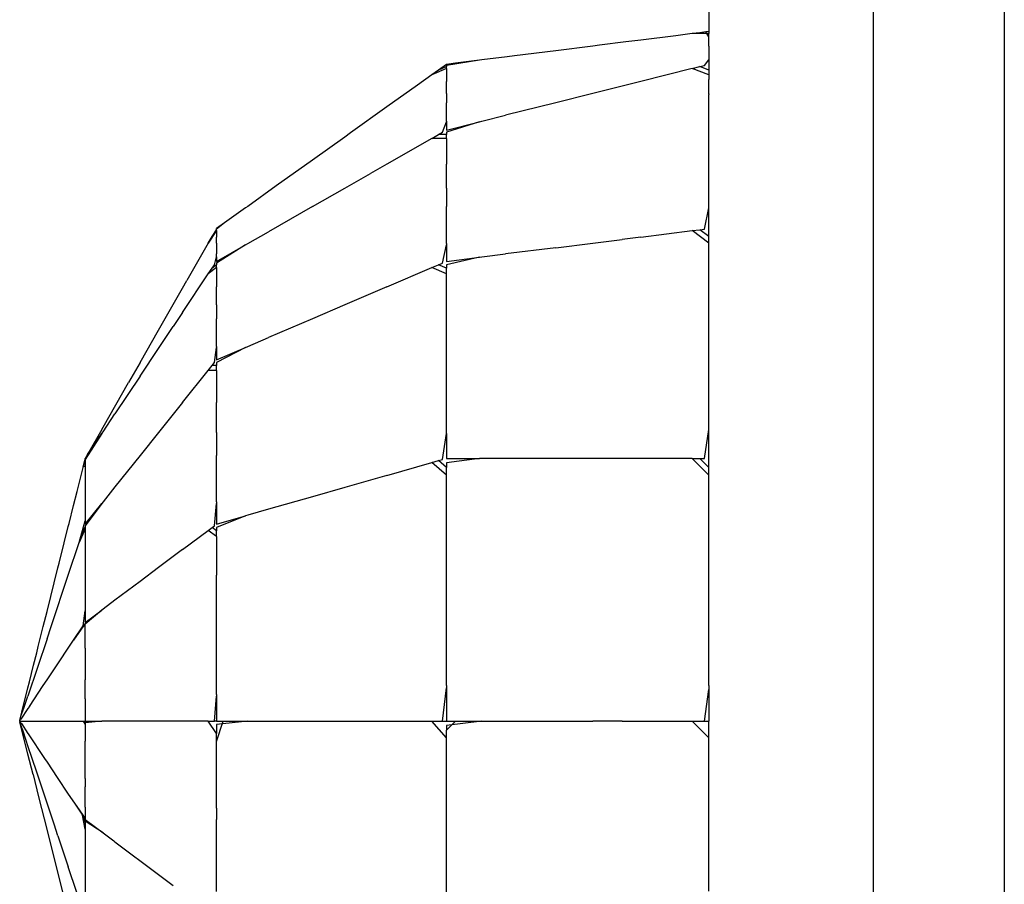
# Model space of a CAD drawing. Extents: x -10121 to 12309, y -4800 to 4870.
# Drawn here: x 4494 to 4564, y 330 to 392 of the extents above; entities that cross this region are included whole.
import ezdxf

# ---------------------------------------------------------------- set-up
doc = ezdxf.new("R2010")
doc.units = 0
doc.layers.get('0').update_dxf_attribs({"linetype": 'CONTINUOUS'})

msp = doc.modelspace()

# ---------------------------------------------------------------- linework, layer by layer
for p, q in [((4563.958, 478.338), (4563.958, 327.517)), ((4554.59, 475.418), (4554.59, 328.095)), ((4542.881, 392.673), (4542.881, 391.738)), ((4542.881, 391.738), (4542.881, 391.349)), ((4542.881, 391.349), (4542.881, 391.218)), ((4540.516, 390.922), (4538.023, 390.611)), ((4541.687, 391.069), (4540.516, 390.922)), ((4542.238, 391.138), (4541.687, 391.069)), ((4542.881, 391.069), (4541.687, 391.069)), ((4542.67, 391.192), (4542.238, 391.138)), ((4542.881, 391.218), (4542.67, 391.192)), ((4542.881, 390.852), (4542.67, 391.192)), ((4542.881, 391.218), (4542.881, 391.152)), ((4542.881, 391.152), (4542.881, 391.069)), ((4542.881, 390.974), (4542.881, 391.069)), ((4542.881, 390.852), (4542.881, 390.974)), ((4542.881, 390.712), (4542.881, 390.852)), ((4542.881, 390.63), (4542.881, 390.712)), ((4534.592, 390.182), (4531.958, 389.853)), ((4535.068, 390.241), (4534.592, 390.182)), ((4536.953, 390.477), (4535.068, 390.241)), ((4538.023, 390.611), (4536.953, 390.477)), ((4542.881, 390.393), (4542.881, 390.63)), ((4542.881, 390.328), (4542.881, 390.393)), ((4542.881, 390.182), (4542.881, 390.328)), ((4542.881, 390.182), (4542.881, 390.047)), ((4542.881, 390.047), (4542.881, 389.828)), ((4528.491, 389.419), (4526.678, 389.193)), ((4529.002, 389.483), (4528.491, 389.419)), ((4531.958, 389.853), (4529.002, 389.483)), ((4542.881, 389.828), (4542.881, 389.7)), ((4542.881, 389.7), (4542.881, 389.464)), ((4542.881, 389.464), (4542.881, 389.382)), ((4542.881, 389.382), (4542.881, 389.263)), ((4542.881, 389.263), (4542.881, 389.193)), ((4524.145, 388.577), (4523.101, 388.13)), ((4524.145, 388.876), (4523.583, 388.474)), ((4524.145, 388.715), (4523.583, 388.474)), ((4526.51, 389.171), (4524.145, 388.797)), ((4524.788, 388.956), (4524.145, 388.876)), ((4524.145, 388.797), (4524.145, 388.715)), ((4524.145, 388.577), (4524.145, 388.715)), ((4524.145, 388.577), (4524.145, 387.662)), ((4526.51, 389.171), (4524.788, 388.956)), ((4526.678, 389.193), (4526.51, 389.171)), ((4541.687, 388.577), (4538.023, 387.662)), ((4541.687, 388.577), (4542.238, 388.715)), ((4542.881, 388.13), (4541.687, 388.577)), ((4542.238, 388.715), (4542.565, 388.797)), ((4542.881, 388.474), (4542.238, 388.715)), ((4542.565, 388.797), (4542.881, 389.193)), ((4542.881, 389.193), (4542.881, 389.119)), ((4542.881, 389.119), (4542.881, 389.073)), ((4542.881, 389.073), (4542.881, 388.977)), ((4542.881, 388.977), (4542.881, 388.942)), ((4542.881, 388.942), (4542.881, 388.876)), ((4542.881, 388.876), (4542.881, 388.744)), ((4542.881, 388.744), (4542.881, 388.474)), ((4523.101, 388.13), (4522.076, 387.398)), ((4523.583, 388.474), (4523.101, 388.13)), ((4542.881, 388.474), (4542.881, 388.356)), ((4542.881, 388.356), (4542.881, 388.316)), ((4542.881, 388.316), (4542.881, 388.13)), ((4542.881, 388.13), (4542.881, 387.795)), ((4522.076, 387.398), (4519.895, 385.84)), ((4524.145, 387.33), (4524.145, 387.662)), ((4524.145, 386.804), (4524.145, 387.33)), ((4536.698, 387.33), (4534.592, 386.804)), ((4538.023, 387.662), (4536.698, 387.33)), ((4542.881, 387.73), (4542.881, 387.795)), ((4542.881, 387.421), (4542.881, 387.73)), ((4542.881, 387.046), (4542.881, 387.421)), ((4524.145, 386.804), (4524.145, 386.145)), ((4534.592, 386.804), (4531.958, 386.145)), ((4542.881, 386.775), (4542.881, 387.046)), ((4542.881, 386.775), (4542.881, 386.738)), ((4542.881, 386.534), (4542.881, 386.738)), ((4542.881, 385.84), (4542.881, 386.534)), ((4519.895, 385.84), (4517.309, 383.993)), ((4524.145, 385.25), (4524.145, 386.145)), ((4531.958, 386.145), (4528.375, 385.25)), ((4542.881, 385.171), (4542.881, 385.84)), ((4524.145, 384.825), (4524.145, 385.25)), ((4526.678, 384.825), (4528.375, 385.25)), ((4542.881, 385.011), (4542.881, 385.171)), ((4523.869, 384.034), (4524.145, 384.783)), ((4524.145, 384.825), (4524.145, 384.783)), ((4524.145, 384.192), (4526.51, 384.783)), ((4526.51, 384.783), (4524.145, 384.034)), ((4524.145, 384.783), (4524.145, 384.192)), ((4526.51, 384.783), (4526.678, 384.825)), ((4542.881, 384.827), (4542.881, 385.011)), ((4542.881, 383.695), (4542.881, 384.827)), ((4516.892, 383.695), (4514.588, 382.049)), ((4517.309, 383.993), (4516.892, 383.695)), ((4523.101, 383.595), (4523.583, 383.871)), ((4523.583, 383.871), (4523.869, 384.034)), ((4524.145, 383.871), (4523.583, 383.871)), ((4524.145, 384.034), (4524.145, 383.871)), ((4524.145, 383.595), (4524.145, 383.871)), ((4542.881, 383.021), (4542.881, 383.695)), ((4523.101, 383.595), (4519.895, 381.763)), ((4524.145, 383.595), (4523.101, 383.595)), ((4524.145, 383.595), (4524.145, 381.763)), ((4542.881, 382.965), (4542.881, 383.021)), ((4542.881, 382.738), (4542.881, 382.965)), ((4542.881, 382.049), (4542.881, 382.738)), ((4514.588, 382.049), (4512.002, 380.202)), ((4519.895, 381.763), (4518.735, 381.101)), ((4524.145, 381.101), (4524.145, 381.763)), ((4542.881, 381.929), (4542.881, 382.049)), ((4542.881, 381.85), (4542.881, 381.929)), ((4542.881, 381.609), (4542.881, 381.85)), ((4542.881, 380.964), (4542.881, 381.609)), ((4516.892, 380.048), (4518.735, 381.101)), ((4524.145, 380.048), (4524.145, 381.101)), ((4542.881, 380.029), (4542.881, 380.964)), ((4512.002, 380.202), (4509.968, 378.749)), ((4514.588, 378.731), (4516.892, 380.048)), ((4524.145, 380.048), (4524.145, 378.731)), ((4542.881, 379.882), (4542.881, 380.029)), ((4542.881, 378.92), (4542.881, 379.882)), ((4509.968, 378.749), (4509.821, 378.644)), ((4514.588, 378.731), (4511.453, 376.939)), ((4524.145, 376.939), (4524.145, 378.731)), ((4542.881, 378.749), (4542.881, 378.92)), ((4542.881, 378.644), (4542.881, 378.749)), ((4509.821, 378.644), (4508.314, 377.568)), ((4542.565, 377.127), (4542.881, 378.644)), ((4542.881, 378.247), (4542.881, 378.644)), ((4542.881, 377.982), (4542.881, 378.247)), ((4508.314, 377.568), (4507.752, 377.166)), ((4508.314, 377.568), (4507.752, 377.127)), ((4542.881, 377.754), (4542.881, 377.982)), ((4542.881, 377.669), (4542.881, 377.754)), ((4542.881, 377.166), (4542.881, 377.669)), ((4507.752, 377.017), (4507.155, 376.122)), ((4507.155, 376.122), (4507.43, 376.604)), ((4507.43, 376.604), (4507.752, 377.086)), ((4507.752, 377.127), (4507.752, 377.166)), ((4507.752, 377.086), (4507.752, 377.127)), ((4507.752, 377.017), (4507.752, 377.086)), ((4507.752, 377.017), (4507.752, 376.559)), ((4509.968, 376.091), (4511.453, 376.939)), ((4524.145, 376.091), (4524.145, 376.939)), ((4538.023, 376.559), (4541.687, 377.017)), ((4541.687, 377.017), (4542.238, 377.086)), ((4542.881, 376.122), (4541.687, 377.017)), ((4542.238, 377.086), (4542.565, 377.127)), ((4542.881, 376.604), (4542.238, 377.086)), ((4542.881, 377.059), (4542.881, 377.166)), ((4542.881, 376.707), (4542.881, 377.059)), ((4542.881, 376.646), (4542.881, 376.707)), ((4542.881, 376.604), (4542.881, 376.646)), ((4542.881, 376.122), (4542.881, 376.604)), ((4507.155, 376.122), (4505.637, 373.465)), ((4507.752, 376.394), (4507.752, 376.559)), ((4507.752, 376.13), (4507.752, 376.394)), ((4507.752, 376.13), (4507.752, 375.801)), ((4507.752, 374.824), (4509.821, 376.007)), ((4509.821, 376.007), (4507.752, 374.706)), ((4509.821, 376.007), (4509.968, 376.091)), ((4523.869, 374.706), (4524.145, 376.007)), ((4524.145, 376.091), (4524.145, 376.007)), ((4524.145, 376.007), (4524.145, 374.824)), ((4531.958, 375.801), (4534.592, 376.13)), ((4534.592, 376.13), (4536.698, 376.394)), ((4538.023, 376.559), (4536.698, 376.394)), ((4542.881, 375.711), (4542.881, 376.122)), ((4507.752, 375.801), (4507.752, 375.353)), ((4507.752, 375.141), (4507.752, 375.353)), ((4526.678, 375.141), (4528.375, 375.353)), ((4531.958, 375.801), (4528.375, 375.353)), ((4542.881, 375.461), (4542.881, 375.711)), ((4542.881, 375.065), (4542.881, 375.461)), ((4507.43, 374.343), (4507.594, 374.588)), ((4507.752, 374.583), (4507.43, 374.343)), ((4507.594, 374.588), (4507.752, 375.141)), ((4507.752, 375.141), (4507.752, 374.824)), ((4507.752, 374.706), (4507.752, 374.583)), ((4507.752, 374.377), (4507.752, 374.583)), ((4523.101, 374.377), (4523.583, 374.583)), ((4523.583, 374.583), (4523.869, 374.706)), ((4524.145, 374.343), (4523.583, 374.583)), ((4524.145, 374.824), (4526.51, 375.12)), ((4526.51, 375.12), (4524.145, 374.588)), ((4524.145, 374.588), (4524.145, 374.343)), ((4526.51, 375.12), (4526.678, 375.141)), ((4542.881, 374.824), (4542.881, 375.065)), ((4542.881, 374.72), (4542.881, 374.824)), ((4542.881, 373.823), (4542.881, 374.72)), ((4505.323, 371.181), (4507.155, 373.929)), ((4507.752, 374.377), (4507.155, 373.929)), ((4507.155, 373.929), (4507.43, 374.343)), ((4507.752, 374.377), (4507.752, 373.003)), ((4519.895, 373.003), (4523.101, 374.377)), ((4524.145, 373.929), (4523.101, 374.377)), ((4524.145, 373.929), (4524.145, 374.343)), ((4524.145, 371.181), (4524.145, 373.929)), ((4542.881, 373.625), (4542.881, 373.823)), ((4505.323, 372.916), (4505.637, 373.465)), ((4542.881, 373.254), (4542.881, 373.625)), ((4542.881, 372.916), (4542.881, 373.254)), ((4503.607, 369.914), (4505.323, 372.916)), ((4507.752, 372.506), (4507.752, 373.003)), ((4507.752, 371.716), (4507.752, 372.506)), ((4518.735, 372.506), (4516.892, 371.716)), ((4519.895, 373.003), (4518.735, 372.506)), ((4542.881, 372.733), (4542.881, 372.916)), ((4542.881, 371.396), (4542.881, 372.733)), ((4507.752, 371.716), (4507.752, 370.728)), ((4516.892, 371.716), (4514.588, 370.728)), ((4505.323, 371.181), (4504.66, 370.187)), ((4524.145, 370.187), (4524.145, 371.181)), ((4542.881, 370.709), (4542.881, 371.396)), ((4507.752, 369.385), (4507.752, 370.728)), ((4514.588, 370.728), (4511.453, 369.385)), ((4542.881, 370.141), (4542.881, 370.709)), ((4502.29, 367.609), (4503.607, 369.914)), ((4503.607, 368.608), (4504.66, 370.187)), ((4524.145, 368.608), (4524.145, 370.187)), ((4542.881, 369.9), (4542.881, 370.141)), ((4542.881, 369.344), (4542.881, 369.9)), ((4507.752, 368.748), (4507.752, 369.385)), ((4509.968, 368.748), (4511.453, 369.385)), ((4542.881, 369.254), (4542.881, 369.344)), ((4542.881, 368.97), (4542.881, 369.254)), ((4542.881, 368.846), (4542.881, 368.97)), ((4502.29, 366.633), (4503.607, 368.608)), ((4507.594, 367.601), (4507.752, 368.685)), ((4507.752, 368.748), (4507.752, 368.685)), ((4507.752, 367.799), (4509.821, 368.685)), ((4509.821, 368.685), (4507.752, 367.601)), ((4507.752, 368.685), (4507.752, 367.799)), ((4509.821, 368.685), (4509.968, 368.748)), ((4524.145, 366.633), (4524.145, 368.608)), ((4542.881, 368.319), (4542.881, 368.846)), ((4542.881, 367.799), (4542.881, 368.319)), ((4502.29, 367.609), (4501.475, 366.183)), ((4507.43, 367.397), (4507.594, 367.601)), ((4507.752, 367.601), (4507.752, 367.397)), ((4542.881, 367.609), (4542.881, 367.799)), ((4542.881, 367.558), (4542.881, 367.609)), ((4542.881, 367.211), (4542.881, 367.558)), ((4505.323, 364.763), (4507.155, 367.052)), ((4507.155, 367.052), (4507.43, 367.397)), ((4507.752, 367.052), (4507.155, 367.052)), ((4507.752, 367.397), (4507.43, 367.397)), ((4507.752, 367.052), (4507.752, 367.397)), ((4507.752, 367.052), (4507.752, 364.763)), ((4542.881, 367.036), (4542.881, 367.211)), ((4542.881, 366.912), (4542.881, 367.036)), ((4542.881, 366.594), (4542.881, 366.912)), ((4499.65, 362.989), (4501.475, 366.183)), ((4502.29, 366.633), (4500.499, 363.945)), ((4524.145, 363.945), (4524.145, 366.633)), ((4542.881, 366.543), (4542.881, 366.594)), ((4542.881, 366.24), (4542.881, 366.543)), ((4542.881, 366.045), (4542.881, 366.24)), ((4542.881, 365.977), (4542.881, 366.045)), ((4542.881, 365.457), (4542.881, 365.977)), ((4542.881, 365.216), (4542.881, 365.457)), ((4505.323, 364.763), (4504.66, 363.935)), ((4507.752, 363.935), (4507.752, 364.763)), ((4542.881, 364.936), (4542.881, 365.216)), ((4542.881, 364.869), (4542.881, 364.936)), ((4542.881, 364.57), (4542.881, 364.869)), ((4499.65, 362.672), (4500.499, 363.945)), ((4504.66, 363.935), (4503.607, 362.618)), ((4507.752, 362.618), (4507.752, 363.935)), ((4524.145, 362.672), (4524.145, 363.945)), ((4542.881, 364.314), (4542.881, 364.57)), ((4542.881, 364.001), (4542.881, 364.314)), ((4542.881, 363.703), (4542.881, 364.001)), ((4542.881, 363.635), (4542.881, 363.703)), ((4542.881, 363.356), (4542.881, 363.635)), ((4542.881, 363.254), (4542.881, 363.356)), ((4542.881, 363.115), (4542.881, 363.254)), ((4499.566, 362.546), (4498.384, 360.694)), ((4499.566, 362.842), (4498.542, 361.049)), ((4498.542, 361.049), (4499.566, 362.546)), ((4499.566, 362.842), (4499.65, 362.989)), ((4499.566, 362.546), (4499.65, 362.672)), ((4503.607, 362.618), (4502.29, 360.972)), ((4507.752, 362.618), (4507.752, 360.972)), ((4523.869, 360.694), (4524.145, 362.546)), ((4524.145, 362.546), (4524.145, 362.672)), ((4524.145, 362.546), (4524.145, 360.773)), ((4542.565, 360.773), (4542.881, 362.842)), ((4542.881, 363.069), (4542.881, 363.115)), ((4542.881, 362.989), (4542.881, 363.069)), ((4542.881, 362.842), (4542.881, 362.989)), ((4542.881, 362.594), (4542.881, 362.842)), ((4542.881, 362.527), (4542.881, 362.594)), ((4542.881, 362.478), (4542.881, 362.527)), ((4542.881, 361.66), (4542.881, 362.478)), ((4542.881, 361.361), (4542.881, 361.66)), ((4542.881, 361.232), (4542.881, 361.361)), ((4542.881, 361.014), (4542.881, 361.232)), ((4498.232, 360.163), (4498.344, 360.615)), ((4498.232, 360.163), (4498.384, 360.612)), ((4498.344, 360.615), (4498.384, 360.694)), ((4498.542, 361.049), (4498.384, 360.773)), ((4498.384, 360.694), (4498.384, 360.773)), ((4498.384, 360.694), (4498.384, 360.612)), ((4498.384, 360.612), (4498.384, 360.211)), ((4502.29, 360.972), (4500.499, 358.733)), ((4507.752, 358.733), (4507.752, 360.972)), ((4519.895, 359.559), (4523.101, 360.474)), ((4523.101, 360.474), (4523.583, 360.612)), ((4524.145, 359.579), (4523.101, 360.474)), ((4523.583, 360.612), (4523.869, 360.694)), ((4524.145, 360.13), (4523.583, 360.612)), ((4524.145, 360.773), (4526.51, 360.773)), ((4526.51, 360.773), (4524.145, 360.457)), ((4524.145, 360.457), (4524.145, 360.13)), ((4526.678, 360.773), (4526.51, 360.773)), ((4528.375, 360.773), (4526.678, 360.773)), ((4531.958, 360.773), (4528.375, 360.773)), ((4534.592, 360.773), (4531.958, 360.773)), ((4536.698, 360.773), (4534.592, 360.773)), ((4538.023, 360.773), (4536.698, 360.773)), ((4541.687, 360.773), (4538.023, 360.773)), ((4542.881, 359.579), (4541.687, 360.773)), ((4541.687, 360.773), (4542.238, 360.773)), ((4542.881, 360.13), (4542.238, 360.773)), ((4542.238, 360.773), (4542.565, 360.773)), ((4542.881, 360.969), (4542.881, 361.014)), ((4542.881, 360.773), (4542.881, 360.969)), ((4542.881, 360.562), (4542.881, 360.773)), ((4542.881, 360.452), (4542.881, 360.562)), ((4542.881, 360.252), (4542.881, 360.452)), ((4497.793, 358.408), (4498.223, 360.13)), ((4498.223, 360.13), (4498.232, 360.163)), ((4498.384, 360.211), (4498.232, 360.163)), ((4498.384, 360.211), (4498.384, 359.559)), ((4524.145, 359.579), (4524.145, 360.13)), ((4542.881, 360.13), (4542.881, 360.252)), ((4542.881, 359.968), (4542.881, 360.13)), ((4542.881, 359.579), (4542.881, 359.968)), ((4498.384, 359.559), (4498.384, 359.227)), ((4498.384, 359.227), (4498.384, 358.147)), ((4518.735, 359.227), (4516.892, 358.701)), ((4519.895, 359.559), (4518.735, 359.227)), ((4524.145, 355.916), (4524.145, 359.579)), ((4542.881, 359.318), (4542.881, 359.579)), ((4542.881, 359.044), (4542.881, 359.318)), ((4542.881, 358.672), (4542.881, 359.044)), ((4497.543, 357.407), (4497.793, 358.408)), ((4500.499, 358.733), (4499.65, 357.672)), ((4507.752, 357.672), (4507.752, 358.733)), ((4516.892, 358.701), (4514.588, 358.042)), ((4542.881, 358.431), (4542.881, 358.672)), ((4542.881, 357.845), (4542.881, 358.431)), ((4498.384, 358.147), (4498.384, 358.042)), ((4498.384, 358.042), (4498.384, 357.146)), ((4499.65, 357.672), (4499.566, 357.567)), ((4507.752, 357.672), (4507.752, 357.567)), ((4514.588, 358.042), (4511.453, 357.146)), ((4542.881, 357.674), (4542.881, 357.845)), ((4542.881, 356.428), (4542.881, 357.674)), ((4497.226, 356.139), (4497.543, 357.407)), ((4498.384, 356.089), (4499.566, 357.567)), ((4499.566, 357.567), (4498.384, 355.971)), ((4498.384, 357.146), (4498.384, 356.68)), ((4507.594, 355.971), (4507.752, 357.567)), ((4507.752, 357.567), (4507.752, 356.089)), ((4511.453, 357.146), (4509.968, 356.722)), ((4497.945, 354.771), (4498.384, 356.323)), ((4498.384, 356.68), (4498.384, 356.323)), ((4498.384, 356.323), (4498.384, 356.089)), ((4507.752, 356.089), (4509.821, 356.68)), ((4509.821, 356.68), (4507.752, 355.852)), ((4509.968, 356.722), (4509.821, 356.68)), ((4542.881, 356.089), (4542.881, 356.428)), ((4496.88, 354.756), (4497.17, 355.916)), ((4497.17, 355.916), (4497.226, 356.139)), ((4498.384, 355.739), (4497.945, 354.771)), ((4497.945, 354.771), (4498.223, 355.607)), ((4498.223, 355.607), (4498.384, 355.848)), ((4498.384, 355.971), (4498.384, 355.848)), ((4498.384, 355.848), (4498.384, 355.739)), ((4498.384, 355.739), (4498.384, 354.268)), ((4505.323, 354.268), (4507.155, 355.641)), ((4507.155, 355.641), (4507.43, 355.848)), ((4507.752, 355.194), (4507.155, 355.641)), ((4507.43, 355.848), (4507.594, 355.971)), ((4507.752, 355.607), (4507.43, 355.848)), ((4507.752, 355.852), (4507.752, 355.607)), ((4507.752, 355.194), (4507.752, 355.607)), ((4524.145, 354.59), (4524.145, 355.916)), ((4542.881, 355.916), (4542.881, 356.089)), ((4542.881, 355.848), (4542.881, 355.916)), ((4542.881, 355.202), (4542.881, 355.848)), ((4507.752, 355.194), (4507.752, 352.446)), ((4542.881, 354.845), (4542.881, 355.202)), ((4542.881, 354.788), (4542.881, 354.845)), ((4496.514, 353.292), (4496.88, 354.756)), ((4497.17, 352.446), (4497.945, 354.771)), ((4498.384, 354.268), (4498.384, 353.771)), ((4505.323, 354.268), (4504.66, 353.771)), ((4524.145, 352.484), (4524.145, 354.59)), ((4542.881, 354.316), (4542.881, 354.788)), ((4542.881, 354.268), (4542.881, 354.316)), ((4542.881, 354.181), (4542.881, 354.268)), ((4542.881, 353.159), (4542.881, 354.181)), ((4498.384, 353.771), (4498.384, 353.002)), ((4504.66, 353.771), (4503.607, 352.981)), ((4495.653, 349.85), (4496.431, 352.96)), ((4496.431, 352.96), (4496.514, 353.292)), ((4498.384, 353.002), (4498.384, 351.993)), ((4503.607, 352.981), (4502.29, 351.993)), ((4542.881, 352.96), (4542.881, 353.159)), ((4542.881, 352.484), (4542.881, 352.96)), ((4495.947, 348.779), (4497.17, 352.446)), ((4498.384, 351.993), (4498.384, 350.649)), ((4502.29, 351.993), (4500.499, 350.649)), ((4507.752, 351.452), (4507.752, 352.446)), ((4524.145, 349.85), (4524.145, 352.484)), ((4542.881, 351.993), (4542.881, 352.484)), ((4542.881, 351.589), (4542.881, 351.993)), ((4507.752, 349.872), (4507.752, 351.452)), ((4542.881, 351.405), (4542.881, 351.589)), ((4542.881, 351.145), (4542.881, 351.405)), ((4498.384, 350.649), (4498.384, 349.95)), ((4500.499, 350.649), (4499.65, 350.013)), ((4542.881, 350.885), (4542.881, 351.145)), ((4542.881, 350.645), (4542.881, 350.885)), ((4542.881, 350.229), (4542.881, 350.645)), ((4498.232, 348.835), (4498.384, 349.907)), ((4498.384, 349.063), (4499.566, 349.95)), ((4498.384, 349.95), (4498.384, 349.907)), ((4499.566, 349.95), (4498.384, 348.945)), ((4498.384, 349.907), (4498.384, 349.063)), ((4499.65, 350.013), (4499.566, 349.95)), ((4542.881, 350.142), (4542.881, 350.229)), ((4542.881, 349.95), (4542.881, 350.142)), ((4542.881, 349.85), (4542.881, 349.95)), ((4495.385, 348.779), (4495.653, 349.85)), ((4507.752, 347.897), (4507.752, 349.872)), ((4524.145, 346.267), (4524.145, 349.85)), ((4542.881, 349.658), (4542.881, 349.85)), ((4542.881, 349.304), (4542.881, 349.658)), ((4542.881, 349.158), (4542.881, 349.304)), ((4495.029, 347.351), (4495.385, 348.779)), ((4495.653, 347.897), (4495.947, 348.779)), ((4498.384, 349.004), (4497.543, 347.801)), ((4497.543, 347.801), (4498.232, 348.835)), ((4498.232, 348.835), (4498.384, 348.822)), ((4498.384, 348.945), (4498.384, 349.004)), ((4498.384, 348.822), (4498.384, 348.945)), ((4498.384, 347.242), (4498.384, 348.822)), ((4542.881, 349.063), (4542.881, 349.158)), ((4542.881, 348.124), (4542.881, 349.063)), ((4495.653, 347.897), (4494.291, 343.811)), ((4497.17, 347.242), (4497.543, 347.801)), ((4507.752, 345.21), (4507.752, 347.897)), ((4542.881, 347.966), (4542.881, 348.124)), ((4542.881, 346.895), (4542.881, 347.966)), ((4494.915, 346.895), (4495.029, 347.351)), ((4496.514, 346.258), (4497.17, 347.242)), ((4498.384, 347.242), (4498.384, 346.807)), ((4494.696, 346.021), (4494.915, 346.895)), ((4498.384, 346.807), (4498.384, 346.745)), ((4498.384, 346.745), (4498.384, 344.967)), ((4542.881, 346.721), (4542.881, 346.895)), ((4542.881, 346.48), (4542.881, 346.721)), ((4542.881, 346.383), (4542.881, 346.48)), ((4542.881, 346.13), (4542.881, 346.383)), ((4494.397, 344.824), (4494.696, 346.021)), ((4495.653, 344.967), (4496.514, 346.258)), ((4524.145, 344.57), (4524.145, 346.267)), ((4542.881, 345.835), (4542.881, 346.13)), ((4542.881, 345.681), (4542.881, 345.835)), ((4542.881, 345.476), (4542.881, 345.681)), ((4495.385, 344.565), (4495.653, 344.967)), ((4498.384, 343.624), (4498.384, 344.967)), ((4507.752, 343.937), (4507.752, 345.21)), ((4542.881, 344.965), (4542.881, 345.476)), ((4542.881, 344.9), (4542.881, 344.965)), ((4493.861, 342.68), (4494.291, 344.402)), ((4494.291, 344.402), (4494.397, 344.824)), ((4494.397, 343.082), (4495.385, 344.565)), ((4523.869, 342.038), (4524.145, 344.402)), ((4524.145, 344.57), (4524.145, 344.402)), ((4524.145, 344.402), (4524.145, 342.038)), ((4542.565, 342.038), (4542.881, 344.283)), ((4542.881, 344.768), (4542.881, 344.9)), ((4542.881, 344.57), (4542.881, 344.768)), ((4542.881, 344.57), (4542.881, 344.402)), ((4542.881, 344.402), (4542.881, 344.283)), ((4542.881, 344.283), (4542.881, 343.792)), ((4494.03, 343.026), (4494.291, 343.811)), ((4498.384, 343.624), (4498.384, 343.531)), ((4507.594, 342.038), (4507.752, 343.811)), ((4507.752, 343.937), (4507.752, 343.811)), ((4507.752, 343.811), (4507.752, 342.038)), ((4542.881, 343.792), (4542.881, 343.724)), ((4542.881, 343.724), (4542.881, 343.644)), ((4542.881, 343.644), (4542.881, 343.252)), ((4493.788, 342.387), (4494.03, 343.026)), ((4494.291, 342.924), (4493.788, 342.169)), ((4494.397, 343.082), (4494.291, 342.924)), ((4498.384, 342.924), (4498.374, 342.038)), ((4498.384, 343.531), (4498.384, 342.924)), ((4542.881, 343.252), (4542.881, 343.001)), ((4542.881, 343.001), (4542.881, 342.843)), ((4493.71, 342.078), (4493.788, 342.387)), ((4493.71, 342.078), (4493.788, 342.169)), ((4493.788, 342.387), (4493.861, 342.68)), ((4542.881, 342.843), (4542.881, 342.68)), ((4542.881, 342.68), (4542.881, 342.625)), ((4542.881, 342.625), (4542.881, 342.53)), ((4542.881, 342.53), (4542.881, 342.248)), ((4542.881, 342.248), (4542.881, 342.198)), ((4542.881, 342.198), (4542.881, 342.123)), ((4493.7, 342.038), (4493.71, 342.078)), ((4493.7, 342.038), (4494.291, 342.038)), ((4493.7, 342.038), (4493.715, 341.98)), ((4493.861, 341.556), (4493.715, 341.98)), ((4493.715, 341.98), (4493.823, 341.853)), ((4494.291, 339.673), (4493.715, 341.98)), ((4493.823, 341.853), (4494.291, 341.151)), ((4493.914, 341.396), (4493.861, 341.556)), ((4494.291, 342.038), (4494.859, 342.038)), ((4494.859, 342.038), (4495.653, 342.038)), ((4495.653, 342.038), (4497.056, 342.038)), ((4497.056, 342.038), (4497.17, 342.038)), ((4497.17, 342.038), (4498.223, 342.038)), ((4498.223, 342.038), (4498.384, 341.797)), ((4498.223, 342.038), (4498.374, 342.038)), ((4498.374, 342.038), (4498.705, 342.038)), ((4498.384, 341.919), (4498.374, 342.038)), ((4499.566, 342.038), (4498.384, 341.919)), ((4498.384, 341.919), (4498.384, 341.797)), ((4498.384, 341.797), (4498.384, 340.605)), ((4498.705, 342.038), (4499.566, 342.038)), ((4499.65, 342.038), (4499.566, 342.038)), ((4500.499, 342.038), (4499.65, 342.038)), ((4500.813, 342.038), (4500.499, 342.038)), ((4502.29, 342.038), (4500.813, 342.038)), ((4503.607, 342.038), (4502.29, 342.038)), ((4503.845, 342.038), (4503.607, 342.038)), ((4504.66, 342.038), (4503.845, 342.038)), ((4505.323, 342.038), (4504.66, 342.038)), ((4506.57, 342.038), (4505.323, 342.038)), ((4507.155, 342.038), (4506.57, 342.038)), ((4507.752, 341.142), (4507.155, 342.038)), ((4507.155, 342.038), (4507.43, 342.038)), ((4507.43, 342.038), (4507.594, 342.038)), ((4507.752, 342.038), (4507.594, 342.038)), ((4507.752, 342.038), (4508.211, 342.038)), ((4509.968, 342.038), (4507.752, 341.801)), ((4507.752, 340.576), (4508.211, 342.038)), ((4507.752, 341.801), (4507.752, 341.142)), ((4508.211, 342.038), (4509.968, 342.038)), ((4509.968, 342.038), (4511.453, 342.038)), ((4511.453, 342.038), (4513.522, 342.038)), ((4513.522, 342.038), (4516.892, 342.038)), ((4516.892, 342.038), (4518.735, 342.038)), ((4518.735, 342.038), (4520.604, 342.038)), ((4520.604, 342.038), (4523.101, 342.038)), ((4524.145, 340.844), (4523.101, 342.038)), ((4523.101, 342.038), (4523.869, 342.038)), ((4523.869, 342.038), (4524.145, 342.038)), ((4524.145, 342.038), (4524.788, 342.038)), ((4526.678, 342.038), (4524.145, 341.722)), ((4524.145, 341.395), (4524.788, 342.038)), ((4524.145, 341.722), (4524.145, 341.395)), ((4524.788, 342.038), (4526.678, 342.038)), ((4526.678, 342.038), (4528.375, 342.038)), ((4528.375, 342.038), (4529.002, 342.038)), ((4529.002, 342.038), (4534.592, 342.038)), ((4535.068, 342.038), (4534.592, 342.038)), ((4536.698, 342.038), (4535.068, 342.038)), ((4536.698, 342.038), (4540.516, 342.038)), ((4540.516, 342.038), (4541.687, 342.038)), ((4542.881, 340.844), (4541.687, 342.038)), ((4541.687, 342.038), (4542.565, 342.038)), ((4542.565, 342.038), (4542.881, 342.038)), ((4542.881, 342.123), (4542.881, 342.038)), ((4542.881, 341.952), (4542.881, 342.038)), ((4542.881, 341.877), (4542.881, 341.952)), ((4542.881, 341.556), (4542.881, 341.877)), ((4542.881, 341.517), (4542.881, 341.556)), ((4542.881, 341.395), (4542.881, 341.517)), ((4494.159, 340.662), (4493.914, 341.396)), ((4494.291, 341.151), (4494.309, 341.125)), ((4494.309, 341.125), (4495.48, 339.367)), ((4507.752, 340.576), (4507.752, 341.142)), ((4524.145, 340.844), (4524.145, 341.395)), ((4524.145, 337.18), (4524.145, 340.844)), ((4542.881, 341.104), (4542.881, 341.395)), ((4542.881, 341.054), (4542.881, 341.104)), ((4542.881, 340.844), (4542.881, 341.054)), ((4542.881, 340.726), (4542.881, 340.844)), ((4494.291, 340.264), (4494.159, 340.662)), ((4494.915, 338.395), (4494.291, 340.264)), ((4498.384, 340.216), (4498.384, 340.605)), ((4498.384, 339.719), (4498.384, 340.216)), ((4507.752, 337.401), (4507.752, 340.576)), ((4542.881, 340.672), (4542.881, 340.726)), ((4542.881, 340.582), (4542.881, 340.672)), ((4542.881, 340.437), (4542.881, 340.582)), ((4542.881, 340.351), (4542.881, 340.437)), ((4542.881, 340.089), (4542.881, 340.351)), ((4542.881, 339.937), (4542.881, 340.089)), ((4494.655, 338.217), (4494.291, 339.673)), ((4495.48, 339.367), (4495.653, 339.108)), ((4498.384, 337.942), (4498.384, 339.719)), ((4542.881, 339.696), (4542.881, 339.937)), ((4542.881, 339.455), (4542.881, 339.696)), ((4542.881, 339.307), (4542.881, 339.455)), ((4495.653, 339.108), (4496.381, 338.016)), ((4542.881, 338.809), (4542.881, 339.307)), ((4542.881, 338.395), (4542.881, 338.809)), ((4494.655, 338.217), (4495.051, 336.635)), ((4495.653, 336.178), (4494.915, 338.395)), ((4496.381, 338.016), (4497.17, 336.833)), ((4498.384, 337.942), (4498.384, 337.355)), ((4542.881, 337.991), (4542.881, 338.395)), ((4542.881, 337.945), (4542.881, 337.991)), ((4542.881, 337.874), (4542.881, 337.945)), ((4498.384, 336.598), (4498.384, 337.355)), ((4507.752, 335.821), (4507.752, 337.401)), ((4542.881, 337.821), (4542.881, 337.874)), ((4542.881, 337.642), (4542.881, 337.821)), ((4542.881, 337.499), (4542.881, 337.642)), ((4542.881, 337.404), (4542.881, 337.499)), ((4542.881, 337.354), (4542.881, 337.404)), ((4542.881, 337.18), (4542.881, 337.354)), ((4495.051, 336.635), (4495.653, 334.225)), ((4497.17, 336.833), (4497.609, 336.174)), ((4498.384, 335.898), (4498.384, 336.598)), ((4524.145, 335.855), (4524.145, 337.18)), ((4542.881, 336.766), (4542.881, 337.18)), ((4542.881, 336.02), (4542.881, 336.766)), ((4495.703, 336.028), (4495.653, 336.178)), ((4496.155, 334.672), (4495.703, 336.028)), ((4497.609, 336.174), (4498.384, 335.096)), ((4497.609, 336.174), (4498.17, 335.332)), ((4498.384, 335.898), (4498.384, 335.096)), ((4524.145, 333.749), (4524.145, 335.855)), ((4542.881, 335.726), (4542.881, 336.02)), ((4498.384, 334.324), (4498.17, 335.332)), ((4498.17, 335.332), (4498.223, 335.253)), ((4498.223, 335.253), (4498.384, 334.771)), ((4507.752, 335.821), (4507.752, 335.012)), ((4542.881, 335.6), (4542.881, 335.726)), ((4542.881, 335.443), (4542.881, 335.6)), ((4542.881, 334.491), (4542.881, 335.443)), ((4496.431, 333.846), (4496.155, 334.672)), ((4498.384, 335.096), (4498.384, 335.012)), ((4498.384, 335.012), (4499.65, 334.062)), ((4499.65, 334.062), (4498.384, 334.893)), ((4498.384, 334.893), (4498.384, 334.771)), ((4498.384, 334.771), (4498.384, 334.324)), ((4507.752, 331.158), (4507.752, 335.012)), ((4542.881, 334.225), (4542.881, 334.491)), ((4495.653, 334.225), (4496.822, 329.551)), ((4496.431, 333.846), (4497.17, 331.629)), ((4498.384, 334.324), (4498.384, 333.19)), ((4499.65, 334.062), (4500.407, 333.494)), ((4524.145, 331.115), (4524.145, 333.749)), ((4542.881, 333.846), (4542.881, 334.225)), ((4542.881, 333.807), (4542.881, 333.846)), ((4542.881, 333.749), (4542.881, 333.807)), ((4542.881, 333.556), (4542.881, 333.749)), ((4498.384, 333.19), (4498.384, 332.693)), ((4500.407, 333.494), (4500.499, 333.426)), ((4500.499, 333.426), (4503.607, 331.094)), ((4542.881, 332.911), (4542.881, 333.556)), ((4498.384, 332.693), (4498.384, 331.329)), ((4542.881, 332.67), (4542.881, 332.911)), ((4542.881, 332.08), (4542.881, 332.67)), ((4497.775, 329.812), (4497.17, 331.629)), ((4542.881, 331.716), (4542.881, 332.08)), ((4542.881, 331.115), (4542.881, 331.716)), ((4498.384, 331.329), (4498.384, 330.916)), ((4498.384, 330.916), (4498.384, 329.572)), ((4503.607, 331.094), (4504.454, 330.459)), ((4507.752, 329.886), (4507.752, 331.158)), ((4524.145, 327.532), (4524.145, 331.115)), ((4542.881, 330.747), (4542.881, 331.115)), ((4504.454, 330.459), (4504.66, 330.304)), ((4542.881, 329.897), (4542.881, 330.747))]:
    msp.add_line(p, q)

doc.saveas('drawing.dxf')
